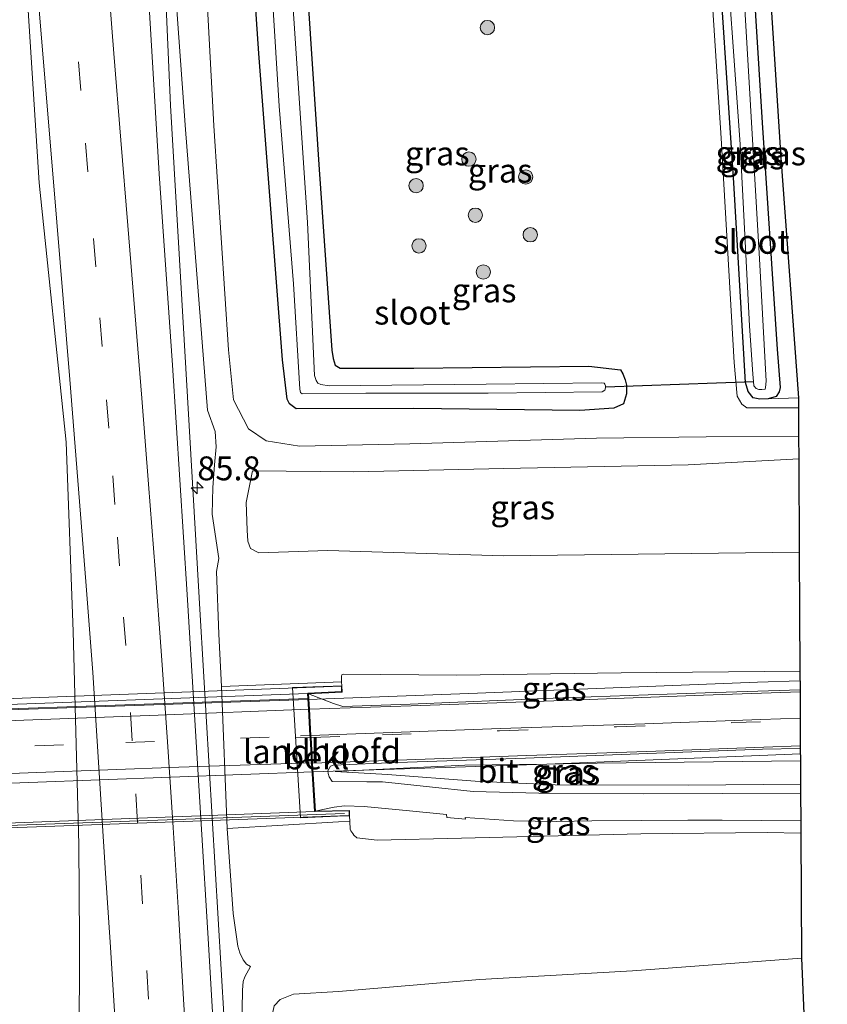
# Model space of a CAD drawing. Units: metres. Extents: x 163739 to 165021, y 499998 to 506250.
# Drawn here: x 164832 to 164916, y 505759 to 505862 of the extents above; entities that cross this region are included whole.
import ezdxf
from ezdxf.enums import TextEntityAlignment as Align

# ---------------------------------------------------------------- set-up
doc = ezdxf.new("R2010")
doc.units = ezdxf.units.M
doc.linetypes.add('VW-3-9_STREEP', pattern=[12, 3, -9])
doc.layers.get('0').update_dxf_attribs({"lineweight": 25})
for name, color, linetype, lineweight in [('B-ME-AM-KILOMETR-S-B1', 7, 'Continuous', 18), ('B-ME-BV-GELEIDECONSTRUCTIE-GELEIDERAIL-L-B1', 213, 'BV-GELEIDERAIL', 18), ('B-ME-BV-GELEIDECONSTRUCTIE-GELEIDERAIL-L-B2', 213, 'BV-GELEIDERAIL', 18), ('B-ME-GR-BOOM-S-B1', 93, 'Continuous', 18), ('B-ME-GW-KRUINLIJN-L-B1', 93, 'Continuous', 18), ('B-ME-GW-TEENLIJN-L-B1', 93, 'Continuous', 18), ('B-ME-IE-GRASLAND-GV-B6', 93, 'Continuous', 18), ('B-ME-KW-LANDHOOFD-GV-B6', 173, 'Continuous', 18), ('B-ME-KW-LEUNING-L-B2', 8, 'Continuous', 18), ('B-ME-KW-VIADUCT-GV-B7', 173, 'Continuous', 18), ('B-ME-OB-BEKLEDING-GV-B6', 253, 'Continuous', 18), ('B-ME-OG-WATER-GV-B6', 153, 'Continuous', 18), ('B-ME-VH-VERH_SOORT-BITUMEN-GV-B6', 8, 'IE-TERREINAFSCHEIDING-NATUURLIJK-HOUTWAL', 18), ('B-ME-VH-VERH_SOORT-BITUMEN-GV-B7', 8, 'Continuous', 18), ('B-ME-VW-MARKERING-39STREEP-015-L-B1', 255, 'VW-3-9_STREEP', 18), ('B-ME-VW-MARKERING-39STREEP-015-L-B2', 255, 'VW-3-9_STREEP', 18), ('B-ME-VW-MARKERING-STREEP-015-L-B1', 7, 'Continuous', 18), ('B-ME-VW-MARKERING-STREEP-015-L-B2', 7, 'Continuous', 18)]:
    doc.layers.add(name, color=color, linetype=linetype, lineweight=lineweight)
for name, color, linetype in [('B-ME-GW-INSTEEKWATERGANG-L-B1', 10, 'Continuous'), ('B-ME-KG-KADASTRAAL-OPNAMEDTMGRENS-L-B1', 10, 'Continuous'), ('B-ME-KW-DUIKER-L-B1', 10, 'Continuous')]:
    doc.layers.add(name, color=color, linetype=linetype)
doc.styles.add('NLCS-ISO', font='NLCS-ISO.TTF')
doc.linetypes.add('BV-GELEIDERAIL', pattern='A,10,-3,[108,NLCS.SHX,S=1,R=0,X=0,Y=0],-3', length=16)
doc.linetypes.add('IE-TERREINAFSCHEIDING-NATUURLIJK-HOUTWAL', pattern='A,7,-1.5,[67,NLCS.SHX,S=0.75,R=45,X=0,Y=0],-1.5,7,-1.5,[70,NLCS.SHX,S=0.75,R=0,X=0,Y=0],-1.5', length=20)

# ---------------------------------------------------------------- blocks, each defined once
blk = doc.blocks.new('hecto')
for p, q in [((0, 0.625), (-0.625, 0)), ((0, -0.625), (0, 0.625)), ((-0.625, 0), (0.625, 0)), ((0.625, 0), (0, -0.625))]:
    blk.add_line(p, q)
blk = doc.blocks.new('boom')
h = blk.add_hatch(color=256)
edge = h.paths.add_edge_path()
edge.add_arc((0, 0), 0.75, 0, 360)
blk.add_circle((0, 0), 0.75)

msp = doc.modelspace()

# ---------------------------------------------------------------- linework, layer by layer
at = {"layer": 'B-ME-BV-GELEIDECONSTRUCTIE-GELEIDERAIL-L-B1'}
for points in [[(164857.752, 505688.431, -3.27), (164856.426, 505704.911, -2.707), (164855.114, 505724.867, -2.541), (164853.44, 505751.714, -2.497), (164850.615, 505799.436, -2.508), (164848.847, 505830.023, -2.604), (164847.501, 505852.753, -2.6), (164846.567, 505874.275, -3.167)], [(164861.923, 505790.596, 4.16), (164879.63, 505791.263, 3.634), (164908.889, 505792.383, 2.961), (164913.333, 505792.523, 2.844)], [(164913.374, 505784.898, 2.821), (164886.88, 505783.831, 3.311), (164862.383, 505783.02, 3.998)]]:
    msp.add_polyline3d(points, dxfattribs=at)
at = {"layer": 'B-ME-BV-GELEIDECONSTRUCTIE-GELEIDERAIL-L-B2'}
for points in [[(164792.064, 505788.011, 4.197), (164825.561, 505789.34, 4.403), (164861.923, 505790.596, 4.16)], [(164862.383, 505783.02, 3.998), (164825.249, 505781.624, 4.293), (164792.45, 505780.499, 4.267)]]:
    msp.add_polyline3d(points, dxfattribs=at)
at = {"layer": 'B-ME-GW-INSTEEKWATERGANG-L-B1'}
for points in [[(164861.194, 505874.51, -4.59), (164863.063, 505846.062, -4.619), (164864.38, 505827.143, -4.616), (164864.52, 505826.27, -4.619), (164864.738, 505825.567, -4.619), (164865.266, 505825.271, -4.623), (164872.951, 505825.253, -4.623), (164891.259, 505825.47, -4.656), (164894.559, 505825.071, -4.652), (164894.816, 505824.663, -4.649), (164895.066, 505824.027, -4.608), (164895.185, 505823.489, -4.572), (164895.19, 505822.584, -4.538), (164894.892, 505821.515, -4.505), (164893.87, 505821.078, -4.498), (164890.306, 505820.822, -4.52), (164872.976, 505821.034, -4.538), (164860.641, 505821.012, -4.546), (164859.974, 505821.53, -4.546), (164859.719, 505822.03, -4.546), (164859.218, 505826.116, -4.553), (164856.762, 505858.177, -4.561), (164855.63, 505874.639, -4.502)], [(164907.992, 505873.423, -4.95), (164909.378, 505850.934, -4.95), (164910.939, 505827.237, -4.965), (164911.277, 505823.244, -4.965), (164911.159, 505822.79, -4.965), (164910.837, 505822.302, -4.965), (164910.025, 505822.038, -4.965), (164909.131, 505822.026, -4.965), (164908.44, 505822.169, -4.965), (164907.907, 505822.807, -4.965), (164907.626, 505823.748, -4.965), (164906.404, 505844.651, -4.965), (164904.506, 505873.503, -4.969)]]:
    msp.add_polyline3d(points, dxfattribs=at)
at = {"layer": 'B-ME-GW-KRUINLIJN-L-B1'}
for points in [[(164847.293, 505874.832, -3.314), (164849.075, 505850.242, -3.332), (164851.396, 505820.845, -3.2), (164852.196, 505818.615, -3.35), (164852.308, 505817.02, -3.395), (164852.127, 505815.141, -3.27), (164851.933, 505812.787, -3.27), (164851.867, 505809.994, -3.27), (164852.565, 505805.338, -3.361)], [(164903.512, 505873.526, -4.616), (164905.109, 505849.341, -4.627), (164906.445, 505825.861, -4.634), (164906.768, 505822.331, -4.634), (164907.26, 505821.505, -4.634), (164907.786, 505821.102, -4.638), (164910.099, 505821.12, -4.483), (164913.179, 505821.098, -4.494)], [(164856.089, 505814.503, -3.884), (164866.693, 505814.41, -3.939), (164882.387, 505814.751, -3.976), (164901.646, 505815.139, -3.965), (164913.208, 505815.769, -3.961)], [(164865.409, 505792.449, 3.156), (164865.385, 505793.018, 3.237), (164865.434, 505793.152, 3.237), (164865.587, 505793.221, 3.237), (164877.416, 505793.123, 3.038), (164894.628, 505793.362, 2.546), (164913.328, 505793.555, 2.27)], [(164864.748, 505783.035, 3.289), (164878.292, 505783.706, 3.134), (164886.88, 505783.831, 2.935), (164892.117, 505783.908, 2.814), (164913.378, 505784.166, 2.255)], [(164866.258, 505777.837, 3.086), (164866.309, 505777.025, 3.083), (164866.385, 505776.842, 3.083), (164866.571, 505776.548, 3.083), (164866.677, 505776.38, 3.083), (164866.987, 505776.099, 3.079), (164869.139, 505775.867, 3.049), (164877.928, 505776.059, 2.645), (164896.685, 505776.512, 1.792), (164909.9, 505776.656, 1.516), (164913.419, 505776.611, 1.247)], [(164870.646, 505506.48, -3.191), (164870.678, 505507.421, -3.207), (164870.85, 505508.528, -3.207), (164870.96, 505509.633, -3.273), (164870.842, 505511.338, -3.277), (164870.045, 505514.267, -3.325), (164868.614, 505539.607, -3.211), (164866.424, 505573.943, -3.196), (164864.525, 505607.466, -3.262), (164862.732, 505639.9, -3.292), (164860.754, 505673.908, -3.303), (164858.386, 505710.301, -3.299), (164855.772, 505741.314, -3.262), (164854.966, 505756.21, -3.174), (164855.049, 505760.159, -3.185), (164855.117, 505761.083, -3.185), (164855.278, 505761.575, -3.189), (164855.867, 505762.63, -3.093)]]:
    msp.add_polyline3d(points, dxfattribs=at)
at = {"layer": 'B-ME-GW-TEENLIJN-L-B1'}
msp.add_line((164910.025, 505822.038, -4.965), (164913.173, 505822.138, -5.009), dxfattribs=at)
for points in [[(164850.77, 505874.752, -4.211), (164852.048, 505850.609, -4.149), (164853.586, 505827.162, -4.123), (164854.103, 505821.955, -4.167), (164855.667, 505818.925, -4.189), (164857.536, 505817.655, -4.193), (164861.018, 505817.108, -4.226), (164872.554, 505817.344, -4.406), (164892.051, 505817.939, -4.288), (164903.512, 505818.085, -4.388), (164913.195, 505818.142, -4.266)], [(164856.089, 505814.503, -3.884), (164855.437, 505811.188, -3.862), (164855.516, 505808.298, -3.781), (164855.62, 505807.152, -3.77), (164855.884, 505806.396, -3.77), (164856.745, 505805.947, -3.689), (164863.973, 505806.167, -3.759), (164882.369, 505805.602, -3.744), (164913.26, 505806.019, -3.913)], [(164852.565, 505805.338, -3.361), (164852.313, 505803.994, -3.266), (164852.566, 505797.436, -3.258), (164852.863, 505791.963, -3.056), (164853.447, 505777.075, -3.082), (164854.064, 505768.205, -3.097), (164854.568, 505764.778, -3.108), (164854.749, 505764.09, -3.108), (164855.115, 505763.349, -3.115), (164855.461, 505762.895, -3.108), (164855.867, 505762.63, -3.093)], [(164913.391, 505781.722, 1.402), (164901.692, 505781.613, 1.825), (164887.734, 505781.64, 2.472), (164879.369, 505782.044, 2.733), (164870.22, 505782.721, 3.042), (164864.748, 505783.035, 3.289)], [(164873.13, 505506.422, -4.242), (164873.129, 505509.718, -4.23), (164872.701, 505514.291, -4.23), (164872.267, 505517.451, -4.182), (164870.725, 505537.922, -4.167), (164868.495, 505578.006, -4.123), (164866.587, 505612.858, -4.174), (164864.957, 505645.055, -4.138), (164863.109, 505673.662, -4.071), (164861.468, 505705.634, -3.987), (164859.839, 505727.089, -4.031), (164858.311, 505753.406, -4.075), (164858.223, 505757.856, -4.064), (164858.373, 505758.517, -4.064), (164858.998, 505759.182, -4.064), (164860.379, 505759.754, -4.068), (164865.083, 505760.019, -4.046), (164879.868, 505761.279, -3.998), (164895.821, 505762.187, -4.035), (164913.489, 505763.507, -4.185)]]:
    msp.add_polyline3d(points, dxfattribs=at)
at = {"layer": 'B-ME-IE-GRASLAND-GV-B6'}
for points in [[(164831.814, 505875.193, -2.775), (164832.42, 505866.01, -2.772), (164833.774, 505844.64, -2.746), (164836.61, 505817.514, -2.747), (164837.357, 505797.696, -2.758), (164837.937, 505775.398, -2.762), (164837.995, 505765.47, -2.766), (164837.931, 505742.099, -2.784)], [(164847.293, 505874.832, -3.314), (164849.075, 505850.242, -3.332), (164851.396, 505820.845, -3.2), (164852.196, 505818.615, -3.35), (164852.308, 505817.02, -3.395), (164852.127, 505815.141, -3.27), (164851.933, 505812.787, -3.27), (164851.867, 505809.994, -3.27), (164852.565, 505805.338, -3.361), (164852.313, 505803.994, -3.266), (164852.566, 505797.436, -3.258), (164852.863, 505791.963, -3.056), (164853.447, 505777.075, -3.082), (164854.064, 505768.205, -3.097), (164854.568, 505764.778, -3.108), (164854.749, 505764.09, -3.108), (164855.115, 505763.349, -3.115), (164855.461, 505762.895, -3.108), (164855.867, 505762.63, -3.093)], [(164850.77, 505874.752, -4.211), (164852.048, 505850.609, -4.149), (164853.586, 505827.162, -4.123), (164854.103, 505821.955, -4.167), (164855.667, 505818.925, -4.189), (164857.536, 505817.655, -4.193), (164861.018, 505817.108, -4.226), (164872.554, 505817.344, -4.406), (164892.051, 505817.939, -4.288), (164903.512, 505818.085, -4.388), (164913.195, 505818.142, -4.266), (164913.208, 505815.769, -3.961), (164901.646, 505815.139, -3.965), (164882.387, 505814.751, -3.976), (164866.693, 505814.41, -3.939), (164856.089, 505814.503, -3.884), (164855.437, 505811.188, -3.862), (164855.516, 505808.298, -3.781), (164855.62, 505807.152, -3.77), (164855.884, 505806.396, -3.77), (164856.745, 505805.947, -3.689), (164863.973, 505806.167, -3.759), (164882.369, 505805.602, -3.744), (164913.26, 505806.019, -3.913), (164913.328, 505793.555, 2.27), (164894.628, 505793.362, 2.546), (164877.416, 505793.123, 3.038), (164865.587, 505793.221, 3.237), (164865.434, 505793.152, 3.237), (164865.385, 505793.018, 3.237), (164865.409, 505792.449, 3.156), (164864.509, 505792.415, 2.987), (164852.863, 505791.963, -3.056), (164852.566, 505797.436, -3.258), (164852.313, 505803.994, -3.266), (164852.565, 505805.338, -3.361), (164851.867, 505809.994, -3.27), (164851.933, 505812.787, -3.27), (164852.127, 505815.141, -3.27), (164852.308, 505817.02, -3.395), (164852.196, 505818.615, -3.35), (164851.396, 505820.845, -3.2), (164849.075, 505850.242, -3.332), (164847.293, 505874.832, -3.314)], [(164903.512, 505873.526, -4.616), (164905.109, 505849.341, -4.627), (164906.445, 505825.861, -4.634), (164906.768, 505822.331, -4.634), (164907.26, 505821.505, -4.634), (164907.786, 505821.102, -4.638), (164910.099, 505821.12, -4.483), (164913.179, 505821.098, -4.494), (164913.195, 505818.142, -4.266), (164903.512, 505818.085, -4.388), (164892.051, 505817.939, -4.288), (164872.554, 505817.344, -4.406), (164861.018, 505817.108, -4.226), (164857.536, 505817.655, -4.193), (164855.667, 505818.925, -4.189), (164854.103, 505821.955, -4.167), (164853.586, 505827.162, -4.123), (164852.048, 505850.609, -4.149), (164850.77, 505874.752, -4.211)], [(164855.63, 505874.639, -4.502), (164856.762, 505858.177, -4.561), (164859.218, 505826.116, -4.553), (164859.719, 505822.03, -4.546), (164859.974, 505821.53, -4.546), (164860.641, 505821.012, -4.546), (164872.976, 505821.034, -4.538), (164890.306, 505820.822, -4.52), (164893.87, 505821.078, -4.498), (164894.892, 505821.515, -4.505), (164895.19, 505822.584, -4.538), (164895.185, 505823.489, -4.572), (164895.066, 505824.027, -4.608), (164894.816, 505824.663, -4.649), (164894.559, 505825.071, -4.652), (164891.259, 505825.47, -4.656), (164872.951, 505825.253, -4.623), (164865.266, 505825.271, -4.623), (164864.738, 505825.567, -4.619), (164864.52, 505826.27, -4.619), (164864.38, 505827.143, -4.616), (164863.063, 505846.062, -4.619), (164861.194, 505874.51, -4.59)], [(164861.194, 505874.51, -4.59), (164863.063, 505846.062, -4.619), (164864.38, 505827.143, -4.616), (164864.52, 505826.27, -4.619), (164864.738, 505825.567, -4.619), (164865.266, 505825.271, -4.623), (164872.951, 505825.253, -4.623), (164891.259, 505825.47, -4.656), (164894.559, 505825.071, -4.652), (164894.816, 505824.663, -4.649), (164895.066, 505824.027, -4.608), (164895.185, 505823.489, -4.572), (164895.19, 505822.584, -4.538), (164894.892, 505821.515, -4.505), (164893.87, 505821.078, -4.498), (164890.306, 505820.822, -4.52), (164872.976, 505821.034, -4.538), (164860.641, 505821.012, -4.546), (164859.974, 505821.53, -4.546), (164859.719, 505822.03, -4.546), (164859.218, 505826.116, -4.553), (164856.762, 505858.177, -4.561), (164855.63, 505874.639, -4.502)], [(164857.526, 505874.595, -5.392), (164858.873, 505852.684, -5.392), (164860.368, 505834.092, -5.392), (164861.025, 505823.068, -5.392), (164861.101, 505822.72, -5.392), (164861.299, 505822.576, -5.392), (164867.952, 505822.639, -5.392), (164880.721, 505822.658, -5.392), (164892.663, 505822.79, -5.392), (164892.929, 505822.938, -5.392), (164892.991, 505823.204, -5.392), (164892.988, 505823.289, -5.392), (164892.983, 505823.403, -5.392), (164892.936, 505823.59, -5.392), (164892.864, 505823.702, -5.392), (164892.595, 505823.727, -5.392), (164880.51, 505823.574, -5.392), (164864.109, 505823.415, -5.392), (164863.243, 505823.551, -5.392), (164862.935, 505823.704, -5.392), (164862.743, 505823.955, -5.392), (164862.557, 505824.477, -5.392), (164861.85, 505840.493, -5.392), (164860.191, 505864.968, -5.392)], [(164904.506, 505873.503, -4.969), (164906.404, 505844.651, -4.965), (164907.626, 505823.748, -4.965), (164907.907, 505822.807, -4.965), (164908.44, 505822.169, -4.965), (164909.131, 505822.026, -4.965), (164910.025, 505822.038, -4.965), (164913.173, 505822.138, -5.009), (164913.179, 505821.098, -4.494), (164910.099, 505821.12, -4.483), (164907.786, 505821.102, -4.638), (164907.26, 505821.505, -4.634), (164906.768, 505822.331, -4.634), (164906.445, 505825.861, -4.634), (164905.109, 505849.341, -4.627), (164903.512, 505873.526, -4.616), (164904.506, 505873.503, -4.969)], [(164907.992, 505873.423, -4.95), (164909.378, 505850.934, -4.95), (164910.939, 505827.237, -4.965), (164911.277, 505823.244, -4.965), (164911.159, 505822.79, -4.965), (164910.837, 505822.302, -4.965), (164910.025, 505822.038, -4.965), (164909.131, 505822.026, -4.965), (164908.44, 505822.169, -4.965), (164907.907, 505822.807, -4.965), (164907.626, 505823.748, -4.965), (164906.404, 505844.651, -4.965), (164904.506, 505873.503, -4.969)], [(164905.302, 505873.485, -5.491), (164907.088, 505848.691, -5.491), (164908.057, 505829.681, -5.491), (164908.42, 505824.629, -5.491), (164908.482, 505823.852, -5.491), (164908.518, 505823.41, -5.491), (164908.737, 505823.119, -5.491), (164909.018, 505823.04, -5.491), (164909.356, 505823.027, -5.491), (164909.694, 505823.051, -5.491), (164909.743, 505823.243, -5.491), (164909.812, 505823.907, -5.491), (164909.087, 505836.711, -5.491), (164907.219, 505868.841, -5.491)], [(164907.992, 505873.423, -4.95), (164909.645, 505873.384, -5.075), (164911.333, 505847.251, -5.12), (164913.173, 505822.138, -5.009), (164910.025, 505822.038, -4.965), (164910.837, 505822.302, -4.965), (164911.159, 505822.79, -4.965), (164911.277, 505823.244, -4.965), (164910.939, 505827.237, -4.965), (164909.378, 505850.934, -4.95), (164907.992, 505873.423, -4.95)], [(164852.866, 505741.904, -3.1), (164851.446, 505765.589, -3.104), (164849.257, 505801.583, -3.082), (164847.717, 505825.575, -3.097), (164846.33, 505845.584, -3.056), (164845.085, 505866.637, -3.068)], [(164913.208, 505815.769, -3.961), (164913.26, 505806.019, -3.913), (164882.369, 505805.602, -3.744), (164863.973, 505806.167, -3.759), (164856.745, 505805.947, -3.689), (164855.884, 505806.396, -3.77), (164855.62, 505807.152, -3.77), (164855.516, 505808.298, -3.781), (164855.437, 505811.188, -3.862), (164856.089, 505814.503, -3.884), (164866.693, 505814.41, -3.939), (164882.387, 505814.751, -3.976), (164901.646, 505815.139, -3.965), (164913.208, 505815.769, -3.961)], [(164861.937, 505791.192, 3.447), (164865.449, 505791.359, 3.369), (164865.433, 505792.029, 3.373), (164865.409, 505792.449, 3.156), (164865.385, 505793.018, 3.237), (164865.434, 505793.152, 3.237), (164865.587, 505793.221, 3.237), (164877.416, 505793.123, 3.038), (164894.628, 505793.362, 2.546), (164913.328, 505793.555, 2.27), (164913.338, 505791.593, 2.314), (164903.438, 505791.27, 2.597), (164887.526, 505790.715, 2.969), (164872.572, 505790.1, 3.278), (164865.528, 505789.868, 3.425), (164864.555, 505790.168, 3.392), (164861.937, 505791.192, 3.447)], [(164913.371, 505785.472, 2.307), (164913.378, 505784.166, 2.255), (164892.117, 505783.908, 2.814), (164886.88, 505783.831, 2.935), (164878.292, 505783.706, 3.134), (164864.748, 505783.035, 3.289), (164870.22, 505782.721, 3.042), (164879.369, 505782.044, 2.733), (164887.734, 505781.64, 2.472), (164901.692, 505781.613, 1.825), (164913.391, 505781.722, 1.402), (164913.396, 505780.797, 1.486), (164897.009, 505780.73, 2.189), (164886.039, 505780.776, 2.546), (164879.175, 505780.97, 2.818), (164874.612, 505781.439, 2.969), (164869.692, 505781.972, 3.035), (164868.036, 505781.988, 3.057), (164864.412, 505782.021, 3.329), (164864.106, 505782.501, 3.325), (164863.99, 505782.834, 3.325), (164863.963, 505783.117, 3.322), (164864.245, 505783.6, 3.351), (164864.523, 505783.719, 3.355), (164871.235, 505784.007, 3.325), (164884.64, 505784.449, 3.013), (164897.393, 505784.926, 2.704), (164909.422, 505785.373, 2.325), (164913.371, 505785.472, 2.307)], [(164913.391, 505781.722, 1.402), (164901.692, 505781.613, 1.825), (164887.734, 505781.64, 2.472), (164879.369, 505782.044, 2.733), (164870.22, 505782.721, 3.042), (164864.748, 505783.035, 3.289), (164878.292, 505783.706, 3.134), (164886.88, 505783.831, 2.935), (164892.117, 505783.908, 2.814), (164913.378, 505784.166, 2.255), (164913.391, 505781.722, 1.402)], [(164862.686, 505778.911, 3.403), (164863.453, 505779.078, 3.337), (164864.624, 505779.332, 3.237), (164865.719, 505779.45, 3.164), (164867.773, 505779.375, 3.105), (164872.496, 505778.927, 3.002), (164876.387, 505778.567, 2.7), (164876.408, 505778.24, 2.696), (164878.371, 505778.065, 2.678), (164878.343, 505778.23, 2.674), (164883.385, 505777.879, 2.645), (164887.9, 505777.821, 2.325), (164891.573, 505777.884, 2.192), (164896.811, 505777.909, 2.101), (164901.612, 505777.944, 1.803), (164905.202, 505777.95, 1.678), (164913.412, 505777.887, 1.35), (164913.419, 505776.611, 1.247), (164909.9, 505776.656, 1.516), (164896.685, 505776.512, 1.792), (164877.928, 505776.059, 2.645), (164869.139, 505775.867, 3.049), (164866.987, 505776.099, 3.079), (164866.677, 505776.38, 3.083), (164866.571, 505776.548, 3.083), (164866.385, 505776.842, 3.083), (164866.309, 505777.025, 3.083), (164866.258, 505777.837, 3.086), (164866.238, 505778.406, 3.222), (164866.241, 505778.979, 3.222), (164862.686, 505778.911, 3.403)], [(164854.966, 505756.21, -3.174), (164855.049, 505760.159, -3.185), (164855.117, 505761.083, -3.185), (164855.278, 505761.575, -3.189), (164855.867, 505762.63, -3.093), (164855.461, 505762.895, -3.108), (164855.115, 505763.349, -3.115), (164854.749, 505764.09, -3.108), (164854.568, 505764.778, -3.108), (164854.064, 505768.205, -3.097), (164853.447, 505777.075, -3.082), (164865.093, 505777.773, 3.049), (164866.258, 505777.837, 3.086), (164866.309, 505777.025, 3.083), (164866.385, 505776.842, 3.083), (164866.571, 505776.548, 3.083), (164866.677, 505776.38, 3.083), (164866.987, 505776.099, 3.079), (164869.139, 505775.867, 3.049), (164877.928, 505776.059, 2.645), (164896.685, 505776.512, 1.792), (164909.9, 505776.656, 1.516), (164913.419, 505776.611, 1.247), (164913.489, 505763.507, -4.185), (164895.821, 505762.187, -4.035), (164879.868, 505761.279, -3.998), (164865.083, 505760.019, -4.046), (164860.379, 505759.754, -4.068), (164858.998, 505759.182, -4.064), (164858.373, 505758.517, -4.064)], [(164858.373, 505758.517, -4.064), (164858.998, 505759.182, -4.064), (164860.379, 505759.754, -4.068), (164865.083, 505760.019, -4.046), (164879.868, 505761.279, -3.998), (164895.821, 505762.187, -4.035), (164913.489, 505763.507, -4.185)], [(164913.489, 505763.507, -4.185), (164914.576, 505737.783, -4.491)], [(164855.867, 505762.63, -3.093), (164855.278, 505761.575, -3.189), (164855.117, 505761.083, -3.185), (164855.049, 505760.159, -3.185), (164854.966, 505756.21, -3.174)]]:
    msp.add_polyline3d(points, dxfattribs=at)
at = {"layer": 'B-ME-KG-KADASTRAAL-OPNAMEDTMGRENS-L-B1'}
msp.add_polyline3d([(164909.645, 505873.384, -5.075), (164911.333, 505847.251, -5.12), (164913.173, 505822.138, -5.009), (164913.179, 505821.098, -4.494), (164913.195, 505818.142, -4.266), (164913.208, 505815.769, -3.961), (164913.26, 505806.019, -3.913), (164913.328, 505793.555, 2.27), (164913.338, 505791.593, 2.314), (164913.339, 505791.389, 2.384), (164913.354, 505788.647, 2.432), (164913.355, 505788.391, 2.343), (164913.37, 505785.726, 2.443), (164913.371, 505785.472, 2.307), (164913.378, 505784.166, 2.255), (164913.391, 505781.722, 1.402), (164913.396, 505780.797, 1.486), (164913.412, 505777.887, 1.35), (164913.419, 505776.611, 1.247), (164913.489, 505763.507, -4.185), (164914.576, 505737.783, -4.491), (164916.137, 505710.122, -4.395), (164916.186, 505709.27, -5.351), (164916.191, 505709.179, -5.351)], dxfattribs=at)
at = {"layer": 'B-ME-KW-DUIKER-L-B1'}
msp.add_line((164892.988, 505823.289, -5.509), (164908.482, 505823.852, -5.491), dxfattribs=at)
at = {"layer": 'B-ME-KW-LANDHOOFD-GV-B6'}
msp.add_polyline3d([(164862.686, 505778.911, 3.403), (164866.241, 505778.979, 3.222), (164866.238, 505778.406, 3.222), (164864.99, 505778.361, 3.061), (164861.126, 505778.22, 0.949), (164860.266, 505791.835, 1.06), (164864.525, 505791.995, 3.061), (164865.433, 505792.029, 3.373), (164865.449, 505791.359, 3.369), (164861.937, 505791.192, 3.447), (164862.036, 505789.559, 3.441), (164862.202, 505786.822, 3.432), (164862.214, 505786.62, 3.431), (164862.377, 505783.936, 3.423), (164862.686, 505778.911, 3.403)], dxfattribs=at)
at = {"layer": 'B-ME-KW-LEUNING-L-B2'}
for points in [[(164792.06, 505788.1109, 4.197), (164825.5573, 505789.4399, 4.403), (164861.9195, 505790.6959, 4.16)], [(164789.449, 505775.826, 3.395), (164825.627, 505777.216, 3.439), (164865.721, 505778.67, 3.381)]]:
    msp.add_polyline3d(points, dxfattribs=at)
at = {"layer": 'B-ME-KW-VIADUCT-GV-B7'}
msp.add_polyline3d([(164788.388, 505789.088, 3.377), (164865.384, 505791.977, 3.373), (164865.398, 505791.407, 3.369), (164861.884, 505791.24, 3.447), (164862.6363, 505778.8595, 3.406), (164866.191, 505778.928, 3.222), (164866.188, 505778.454, 3.222), (164789.205, 505775.649, 3.285), (164789.213, 505776.069, 3.278), (164792.668, 505776.242, 3.384), (164792.024, 505788.794, 3.48), (164788.403, 505788.665, 3.406), (164788.388, 505789.088, 3.377)], dxfattribs=at)
at = {"layer": 'B-ME-OB-BEKLEDING-GV-B6'}
msp.add_polyline3d([(164866.238, 505778.406, 3.222), (164866.258, 505777.837, 3.086), (164865.093, 505777.773, 3.049), (164853.447, 505777.075, -3.082), (164852.863, 505791.963, -3.056), (164864.509, 505792.415, 2.987), (164865.409, 505792.449, 3.156), (164865.433, 505792.029, 3.373), (164864.525, 505791.995, 3.061), (164860.266, 505791.835, 1.06), (164861.126, 505778.22, 0.949), (164864.99, 505778.361, 3.061), (164866.238, 505778.406, 3.222)], dxfattribs=at)
at = {"layer": 'B-ME-OG-WATER-GV-B6'}
for points in [[(164863.243, 505823.551, -5.392), (164864.109, 505823.415, -5.392), (164880.51, 505823.574, -5.392), (164892.595, 505823.727, -5.392), (164892.864, 505823.702, -5.392), (164892.936, 505823.59, -5.392), (164892.983, 505823.403, -5.392), (164892.988, 505823.289, -5.392), (164892.991, 505823.204, -5.392), (164892.929, 505822.938, -5.392), (164892.663, 505822.79, -5.392), (164880.721, 505822.658, -5.392), (164867.952, 505822.639, -5.392), (164861.299, 505822.576, -5.392), (164861.101, 505822.72, -5.392), (164861.025, 505823.068, -5.392), (164860.368, 505834.092, -5.392), (164858.873, 505852.684, -5.392), (164857.526, 505874.595, -5.392)], [(164906.855, 505873.449, -5.491), (164907.219, 505868.841, -5.491), (164909.087, 505836.711, -5.491), (164909.812, 505823.907, -5.491), (164909.743, 505823.243, -5.491), (164909.694, 505823.051, -5.491), (164909.356, 505823.027, -5.491), (164909.018, 505823.04, -5.491), (164908.737, 505823.119, -5.491), (164908.518, 505823.41, -5.491), (164908.482, 505823.852, -5.491), (164908.42, 505824.629, -5.491), (164908.057, 505829.681, -5.491), (164907.088, 505848.691, -5.491), (164905.302, 505873.485, -5.491), (164906.855, 505873.449, -5.491)], [(164860.191, 505864.968, -5.392), (164861.85, 505840.493, -5.392), (164862.557, 505824.477, -5.392), (164862.743, 505823.955, -5.392), (164862.935, 505823.704, -5.392), (164863.243, 505823.551, -5.392)]]:
    msp.add_polyline3d(points, dxfattribs=at)
at = {"layer": 'B-ME-VH-VERH_SOORT-BITUMEN-GV-B6'}
for points in [[(164837.931, 505742.099, -2.784), (164837.995, 505765.47, -2.766), (164837.937, 505775.398, -2.762), (164837.357, 505797.696, -2.758), (164836.61, 505817.514, -2.747), (164833.774, 505844.64, -2.746), (164832.42, 505866.01, -2.772), (164831.814, 505875.193, -2.775), (164832.803, 505875.17, -2.797), (164836.468, 505875.084, -2.896), (164840.306, 505874.995, -2.984), (164845.742, 505874.868, -3.12), (164845.826, 505866.761, -3.034), (164845.085, 505866.637, -3.068), (164846.33, 505845.584, -3.056), (164847.717, 505825.575, -3.097), (164849.257, 505801.583, -3.082), (164851.446, 505765.589, -3.104), (164852.866, 505741.904, -3.1)], [(164862.686, 505778.911, 3.403), (164862.377, 505783.936, 3.423), (164862.214, 505786.62, 3.431), (164862.202, 505786.822, 3.432), (164862.036, 505789.559, 3.441), (164861.937, 505791.192, 3.447), (164864.555, 505790.168, 3.392), (164865.528, 505789.868, 3.425), (164872.572, 505790.1, 3.278), (164887.526, 505790.715, 2.969), (164903.438, 505791.27, 2.597), (164913.338, 505791.593, 2.314), (164913.339, 505791.389, 2.384), (164913.354, 505788.647, 2.432), (164913.355, 505788.391, 2.343), (164913.37, 505785.726, 2.443), (164913.371, 505785.472, 2.307), (164909.422, 505785.373, 2.325), (164897.393, 505784.926, 2.704), (164884.64, 505784.449, 3.013), (164871.235, 505784.007, 3.325), (164864.523, 505783.719, 3.355), (164864.245, 505783.6, 3.351), (164863.963, 505783.117, 3.322), (164863.99, 505782.834, 3.325), (164864.106, 505782.501, 3.325), (164864.412, 505782.021, 3.329), (164868.036, 505781.988, 3.057), (164869.692, 505781.972, 3.035), (164874.612, 505781.439, 2.969), (164879.175, 505780.97, 2.818), (164886.039, 505780.776, 2.546), (164897.009, 505780.73, 2.189), (164913.396, 505780.797, 1.486), (164913.412, 505777.887, 1.35), (164905.202, 505777.95, 1.678), (164901.612, 505777.944, 1.803), (164896.811, 505777.909, 2.101), (164891.573, 505777.884, 2.192), (164887.9, 505777.821, 2.325), (164883.385, 505777.879, 2.645), (164878.343, 505778.23, 2.674), (164878.371, 505778.065, 2.678), (164876.408, 505778.24, 2.696), (164876.387, 505778.567, 2.7), (164872.496, 505778.927, 3.002), (164867.773, 505779.375, 3.105), (164865.719, 505779.45, 3.164), (164864.624, 505779.332, 3.237), (164863.453, 505779.078, 3.337), (164862.686, 505778.911, 3.403)]]:
    msp.add_polyline3d(points, dxfattribs=at)
at = {"layer": 'B-ME-VH-VERH_SOORT-BITUMEN-GV-B7'}
msp.add_polyline3d([(164861.835, 505791.223, 3.447), (164861.936, 505789.563, 3.441), (164862.102, 505786.831, 3.432), (164862.115, 505786.614, 3.431), (164862.277, 505783.943, 3.423), (164862.586, 505778.856, 3.406), (164823.016, 505777.377, 3.425), (164792.718, 505776.239, 3.384), (164792.454, 505781.374, 3.423), (164792.307, 505784.25, 3.445), (164792.294, 505784.498, 3.447), (164792.163, 505787.053, 3.466), (164792.074, 505788.789, 3.48), (164823.904, 505789.834, 3.406), (164861.835, 505791.223, 3.447)], dxfattribs=at)
at = {"layer": 'B-ME-VW-MARKERING-39STREEP-015-L-B1'}
for points in [[(164845.729, 505750.871, -2.962), (164845.22, 505759.236, -2.946), (164844.592, 505769.217, -2.96), (164844.066, 505777.707, -2.953), (164843.526, 505786.248, -2.929), (164842.838, 505796.224, -2.94), (164842.201, 505804.582, -2.963), (164841.707, 505810.993, -2.933), (164841.083, 505818.968, -2.934), (164840.389, 505827.538, -2.933), (164839.704, 505835.845, -2.918), (164838.874, 505845.81, -2.897), (164838.154, 505854.329, -2.902), (164837.46, 505862.681, -2.901), (164836.767, 505871.194, -2.893), (164836.468, 505875.084, -2.896)], [(164862.214, 505786.62, 3.431), (164869.692, 505786.88, 3.425), (164881.905, 505787.311, 3.164), (164894.144, 505787.732, 2.873), (164906.214, 505788.162, 2.571), (164913.355, 505788.391, 2.343)]]:
    msp.add_polyline3d(points, dxfattribs=at)
at = {"layer": 'B-ME-VW-MARKERING-39STREEP-015-L-B2'}
msp.add_line((164862.115, 505786.614, 3.431), (164860.663, 505786.562, 3.447), dxfattribs=at)
msp.add_polyline3d([(164857.836, 505786.656, 3.572), (164836.333, 505785.851, 3.686), (164812.661, 505784.99, 3.649), (164800.794, 505784.549, 3.678)], dxfattribs=at)
at = {"layer": 'B-ME-VW-MARKERING-STREEP-015-L-B1'}
msp.add_line((164840.724, 505772.421, -2.831), (164841.222, 505765.188, -2.71), dxfattribs=at)
for points in [[(164832.803, 505875.17, -2.797), (164833.506, 505866.086, -2.794), (164835.294, 505844.749, -2.773), (164837, 505824.068, -2.807), (164838.668, 505802.938, -2.833), (164839.396, 505793.395, -2.794), (164840.724, 505772.421, -2.831)], [(164849.446, 505750.219, -3.048), (164848.883, 505759.24, -3.033), (164848.34, 505768.263, -3.033), (164847.783, 505777.193, -3.037), (164847.211, 505786.166, -3.014), (164846.573, 505795.192, -3.024), (164845.909, 505804.173, -3.058), (164845.232, 505813.113, -3.028), (164844.512, 505822.129, -3.024), (164843.774, 505831.159, -3.012), (164843.052, 505840.17, -3.004), (164842.333, 505849.121, -2.983), (164841.608, 505858.169, -2.982), (164840.91, 505867.172, -2.978), (164840.306, 505874.995, -2.984)], [(164862.036, 505789.559, 3.441), (164872.667, 505789.911, 3.369), (164887.589, 505790.452, 3.027), (164903.232, 505791.027, 2.645), (164913.339, 505791.389, 2.384)], [(164862.202, 505786.822, 3.432), (164882.019, 505787.552, 3.072), (164897.114, 505788.056, 2.899), (164909.243, 505788.482, 2.465), (164913.354, 505788.647, 2.432)], [(164862.377, 505783.936, 3.423), (164871.264, 505784.232, 3.392), (164884.771, 505784.72, 3.075), (164897.323, 505785.142, 2.844), (164909.543, 505785.592, 2.428), (164913.37, 505785.726, 2.443)], [(164856.549, 505506.807, -2.794), (164855.152, 505530.958, -2.777), (164853.798, 505554.632, -2.769), (164852.409, 505578.634, -2.758), (164850.983, 505602.826, -2.747), (164849.576, 505626.554, -2.869), (164848.126, 505651.062, -2.847), (164846.817, 505672.762, -2.824), (164845.514, 505694.547, -2.854), (164844.158, 505717.232, -2.872), (164842.692, 505741.243, -2.799), (164841.222, 505765.188, -2.71)]]:
    msp.add_polyline3d(points, dxfattribs=at)
at = {"layer": 'B-ME-VW-MARKERING-STREEP-015-L-B2'}
msp.add_line((164862.102, 505786.831, 3.432), (164861.118, 505786.79, 3.465), dxfattribs=at)
for points in [[(164792.163, 505787.053, 3.466), (164810.455, 505787.67, 3.59), (164828.43, 505788.29, 3.623), (164846.216, 505788.946, 3.583), (164861.936, 505789.563, 3.441)], [(164862.277, 505783.943, 3.423), (164848.374, 505783.495, 3.561), (164833.533, 505782.933, 3.612), (164812.692, 505782.154, 3.598), (164792.454, 505781.374, 3.423)]]:
    msp.add_polyline3d(points, dxfattribs=at)

# ---------------------------------------------------------------- block references
at = {"layer": 'B-ME-AM-KILOMETR-S-B1', "rotation": 90}
msp.add_blockref('hecto', (164850.317, 505812.7412, -3.137), dxfattribs=at)
at = {"layer": 'B-ME-GR-BOOM-S-B1', "rotation": 90}
for p in [(164880.658, 505860.894, -4.52), (164878.721, 505847.129, -2.888), (164884.655, 505845.264, -4.49), (164873.195, 505844.357, -3.023), (164879.394, 505841.263, -2.646), (164885.134, 505839.216, -4.019), (164873.4991, 505838.0571, -3.655), (164880.224, 505835.32, -3.368)]:
    msp.add_blockref('boom', p, dxfattribs=at)

# ---------------------------------------------------------------- texts
at = {"layer": 'B-ME-AM-KILOMETR-S-B1', "ltscale": 0.2, "style": 'NLCS-ISO'}
msp.add_text('85.8', height=2.5, dxfattribs=at).set_placement((164850.317, 505812.7412, -3.137), align=Align.BOTTOM_LEFT)
at = {"layer": 'B-ME-IE-GRASLAND-GV-B6', "ltscale": 0.2, "style": 'NLCS-ISO'}
for p in [(164875.41, 505847.7305), (164907.8915, 505847.7645), (164908.3455, 505847.312), (164910.5825, 505847.7305), (164881.9825, 505845.93), (164880.3105, 505833.3975), (164884.3485, 505810.6855), (164887.6375, 505791.7115), (164888.6795, 505783.101), (164889.0695, 505782.8895), (164888.0525, 505777.6585)]:
    msp.add_text('gras', height=2.5, dxfattribs=at).set_placement(p, align=Align.MIDDLE_CENTER)
at = {"layer": 'B-ME-KW-LANDHOOFD-GV-B6', "ltscale": 0.2, "style": 'NLCS-ISO'}
msp.add_text('landhoofd', height=2.5, dxfattribs=at).set_placement((164863.3604, 505785.1423), align=Align.MIDDLE_CENTER)
at = {"layer": 'B-ME-OB-BEKLEDING-GV-B6', "ltscale": 0.2, "style": 'NLCS-ISO'}
msp.add_text('bekl', height=2.5, dxfattribs=at).set_placement((164862.7996, 505784.5203), align=Align.MIDDLE_CENTER)
at = {"layer": 'B-ME-OG-WATER-GV-B6', "ltscale": 0.2, "style": 'NLCS-ISO'}
for p in [(164908.2652, 505838.4741), (164872.8025, 505831.0734)]:
    msp.add_text('sloot', height=2.5, dxfattribs=at).set_placement(p, align=Align.MIDDLE_CENTER)
at = {"layer": 'B-ME-VH-VERH_SOORT-BITUMEN-GV-B6', "ltscale": 0.2, "style": 'NLCS-ISO'}
msp.add_text('bit', height=2.5, dxfattribs=at).set_placement((164881.7498, 505783.1186), align=Align.MIDDLE_CENTER)

doc.saveas('drawing.dxf')
